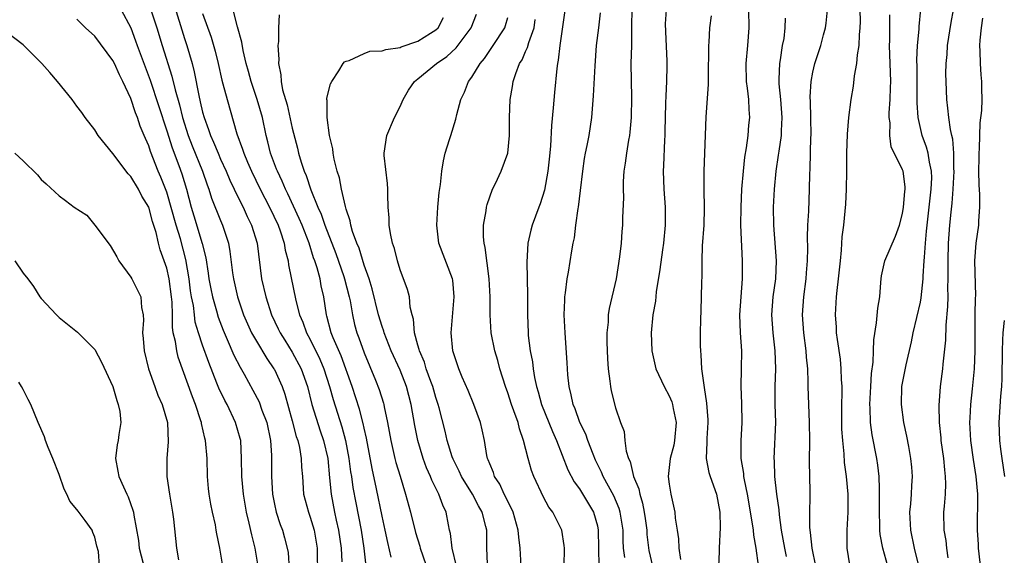
# Model space of a CAD drawing. Units: inches. Extents: x 2604000 to 2607000, y 1518000 to 1521000.
# Drawn here: x 2604441 to 2604550, y 1518846 to 1518906 of the extents above; entities that cross this region are included whole.
import ezdxf

# ---------------------------------------------------------------- set-up
doc = ezdxf.new("R2010")
doc.units = ezdxf.units.IN
doc.header["$MEASUREMENT"] = 0
doc.layers.add('LD26041518_2ft', color=254, linetype='Continuous')

msp = doc.modelspace()

# ---------------------------------------------------------------- linework, layer by layer
at = {"layer": 'LD26041518_2ft'}
for points, elevation in [([(2604457.77, 1518907.77), (2604459, 1518903.78), (2604459.26, 1518903), (2604459.83, 1518901), (2604460.07, 1518900.07), (2604460.57, 1518897.43), (2604460.74, 1518896.74), (2604461, 1518895.58), (2604461.16, 1518895), (2604461.67, 1518893.67), (2604461.87, 1518893), (2604462.23, 1518892.23), (2604462.72, 1518891), (2604463, 1518890.35), (2604463.62, 1518889), (2604464.02, 1518888.02), (2604465, 1518885.99), (2604465.51, 1518885), (2604465.97, 1518883.97), (2604466.46, 1518883), (2604467.08, 1518881), (2604467.58, 1518877), (2604468.03, 1518875), (2604468.69, 1518873), (2604469.44, 1518871.44), (2604469.64, 1518871), (2604470.16, 1518870.16), (2604471, 1518868.84), (2604471.99, 1518867), (2604472.68, 1518865), (2604473.18, 1518863), (2604474.09, 1518860.09), (2604474.48, 1518859), (2604474.94, 1518857), (2604475.16, 1518854.84), (2604475.32, 1518853), (2604475.7, 1518851), (2604475.89, 1518850.11), (2604476.16, 1518849), (2604476.44, 1518847), (2604476.53, 1518845.47)], 8186), ([(2604451.94, 1518907), (2604453, 1518905), (2604453.54, 1518903.54), (2604453.72, 1518903), (2604455.16, 1518899.16), (2604457, 1518893.52), (2604457.6, 1518891.6), (2604458.35, 1518889.65), (2604458.7, 1518888.7), (2604459.21, 1518887), (2604459.73, 1518885), (2604460.04, 1518884.04), (2604460.96, 1518880.96), (2604461.35, 1518879.35), (2604461.63, 1518877.63), (2604461.71, 1518877), (2604461.91, 1518875.91), (2604462.1, 1518875), (2604462.55, 1518873.45), (2604462.74, 1518872.74), (2604463.28, 1518871.28), (2604463.75, 1518870.25), (2604464.49, 1518868.49), (2604465.17, 1518867.17), (2604465.63, 1518866.37), (2604466.6, 1518864.6), (2604467.29, 1518863.29), (2604467.62, 1518862.38), (2604468.15, 1518861), (2604468.58, 1518859), (2604468.69, 1518857.31), (2604468.69, 1518855), (2604468.8, 1518853), (2604469, 1518851.91), (2604469.19, 1518851), (2604469.64, 1518849.64), (2604469.89, 1518849), (2604470.14, 1518848.14), (2604470.44, 1518847), (2604470.52, 1518846.52), (2604470.65, 1518844.65)], 8190), ([(2604455.24, 1518907), (2604455.9, 1518905), (2604456.51, 1518903), (2604457.58, 1518899.58), (2604457.94, 1518898.06), (2604458.42, 1518896.42), (2604458.77, 1518895), (2604459.4, 1518893), (2604459.85, 1518891.85), (2604461, 1518889), (2604461.5, 1518887.5), (2604461.7, 1518887), (2604462, 1518886), (2604463, 1518883.5), (2604463.22, 1518883), (2604463.87, 1518881), (2604464.04, 1518880.04), (2604464.33, 1518877.67), (2604464.43, 1518877), (2604464.9, 1518875), (2604465.57, 1518873), (2604466, 1518872), (2604466.46, 1518871), (2604467, 1518870.05), (2604468.15, 1518868.15), (2604468.95, 1518867), (2604469, 1518866.91), (2604469.86, 1518865), (2604470.17, 1518864.17), (2604471, 1518861.2), (2604471.44, 1518859.44), (2604471.61, 1518859), (2604471.79, 1518858.21), (2604471.99, 1518857), (2604472.03, 1518856.03), (2604472.12, 1518855), (2604472.26, 1518853), (2604472.79, 1518851), (2604473, 1518850.45), (2604473.45, 1518849), (2604473.67, 1518847.67), (2604473.77, 1518847), (2604473.81, 1518843.81)], 8188), ([(2604482.02, 1518845.98), (2604481.63, 1518847.63), (2604481.36, 1518849), (2604481, 1518850.57), (2604480.38, 1518853.62), (2604479.88, 1518855.88), (2604479.25, 1518859.25), (2604479, 1518860.37), (2604478.9, 1518860.9), (2604478.49, 1518862.49), (2604477.65, 1518865), (2604476.43, 1518868.43), (2604475.55, 1518870.45), (2604475.34, 1518871), (2604474.85, 1518872.85), (2604474.8, 1518873), (2604474.5, 1518875), (2604474.22, 1518876.22), (2604474.09, 1518877), (2604473.77, 1518878.23), (2604473.52, 1518879), (2604473.37, 1518879.37), (2604472.87, 1518881), (2604472.08, 1518883), (2604471.75, 1518883.75), (2604470.49, 1518886.49), (2604470.23, 1518887), (2604469.88, 1518887.88), (2604469.33, 1518889), (2604469.25, 1518889.25), (2604468.58, 1518891), (2604468.28, 1518892.28), (2604468.09, 1518893), (2604467.67, 1518895), (2604467.08, 1518897), (2604466.4, 1518899), (2604466.12, 1518900.12), (2604465.87, 1518901), (2604465.54, 1518902.46), (2604465.39, 1518903.39), (2604464.9, 1518905.1), (2604464.39, 1518907)], 8182), ([(2604501.44, 1518907.44), (2604500.82, 1518903), (2604500.63, 1518901.37), (2604500.54, 1518901), (2604500.46, 1518900.46), (2604500.21, 1518897.79), (2604500.08, 1518896.08), (2604499.9, 1518894.1), (2604499.78, 1518891.78), (2604499.64, 1518890.36), (2604499.48, 1518889), (2604499.09, 1518886.91), (2604498.62, 1518885.38), (2604498.46, 1518885), (2604497.74, 1518883), (2604497.58, 1518882.42), (2604497.26, 1518881), (2604497.12, 1518878.88), (2604497.21, 1518875.21), (2604497.19, 1518873), (2604497.27, 1518871), (2604497.29, 1518870.71), (2604497.52, 1518869), (2604497.75, 1518867.75), (2604497.83, 1518867), (2604498, 1518866), (2604498.21, 1518865), (2604498.4, 1518864.4), (2604498.78, 1518863), (2604499.99, 1518859.99), (2604500.44, 1518859), (2604501.71, 1518855.71), (2604502.4, 1518854.4), (2604503, 1518853.6), (2604504.58, 1518851), (2604505, 1518849.48), (2604505.1, 1518849), (2604505.12, 1518847), (2604505.16, 1518845)], 8170), ([(2604508.05, 1518845.95), (2604507.9, 1518847), (2604507.86, 1518847.86), (2604507.85, 1518849), (2604507.54, 1518851), (2604507.42, 1518851.42), (2604506.84, 1518852.84), (2604505.65, 1518855), (2604505.46, 1518855.46), (2604504.8, 1518856.8), (2604504.52, 1518857.48), (2604503.93, 1518859), (2604503.69, 1518859.69), (2604503.05, 1518861), (2604502.51, 1518862.51), (2604502.29, 1518863), (2604502.09, 1518864.09), (2604501.84, 1518865), (2604501.7, 1518866.3), (2604501.64, 1518867.64), (2604501.4, 1518871), (2604501.31, 1518873), (2604501.35, 1518874.65), (2604501.37, 1518875), (2604501.45, 1518875.44), (2604501.61, 1518877), (2604501.76, 1518877.76), (2604502.14, 1518880.14), (2604502.3, 1518881), (2604502.43, 1518881.57), (2604502.59, 1518883), (2604502.85, 1518884.85), (2604502.88, 1518885), (2604503.13, 1518886.87), (2604503.37, 1518889), (2604503.57, 1518890.43), (2604503.68, 1518891), (2604503.86, 1518891.86), (2604504.07, 1518893), (2604504.36, 1518895), (2604504.58, 1518897.42), (2604504.75, 1518900.75), (2604504.91, 1518903), (2604505.14, 1518905), (2604505.35, 1518906.65)], 8168), ([(2604508.82, 1518907), (2604508.81, 1518905.19), (2604508.79, 1518904.79), (2604508.78, 1518903), (2604508.74, 1518901), (2604508.79, 1518897.21), (2604508.76, 1518895), (2604508.63, 1518893.37), (2604508.59, 1518893), (2604508.48, 1518892.48), (2604508.24, 1518891), (2604508.1, 1518889.9), (2604507.94, 1518889), (2604507.87, 1518887.87), (2604507.87, 1518887), (2604507.92, 1518886.08), (2604507.81, 1518883.81), (2604507.8, 1518883), (2604507.71, 1518882.29), (2604507.63, 1518881), (2604507.47, 1518879.47), (2604507.08, 1518877), (2604506.31, 1518873.69), (2604506.21, 1518873), (2604506.19, 1518872.19), (2604506.06, 1518871), (2604506.05, 1518869.95), (2604506.11, 1518868.11), (2604506.19, 1518867), (2604506.4, 1518865.6), (2604506.44, 1518865), (2604506.53, 1518864.53), (2604507, 1518862.63), (2604507.57, 1518861), (2604507.98, 1518859.98), (2604508.05, 1518859), (2604508.19, 1518857.81), (2604508.46, 1518857), (2604508.64, 1518856.64), (2604509.03, 1518855), (2604509.61, 1518853.61), (2604509.71, 1518853), (2604510.02, 1518852.02), (2604510.21, 1518851), (2604510.31, 1518850.31), (2604510.49, 1518849), (2604510.52, 1518848.52), (2604510.74, 1518846.74), (2604511.12, 1518845)], 8166), ([(2604512.65, 1518907), (2604512.56, 1518905.44), (2604512.58, 1518904.58), (2604512.74, 1518901.26), (2604512.74, 1518900.74), (2604512.71, 1518899), (2604512.61, 1518897.39), (2604512.6, 1518896.6), (2604512.55, 1518895), (2604512.53, 1518893.47), (2604512.51, 1518893), (2604512.47, 1518892.47), (2604512.37, 1518889.63), (2604512.32, 1518889), (2604512.39, 1518887), (2604512.55, 1518885), (2604512.56, 1518883), (2604512.37, 1518881), (2604512.25, 1518880.25), (2604511.96, 1518878.04), (2604511.56, 1518875.56), (2604511.46, 1518874.54), (2604511.19, 1518873), (2604510.98, 1518870.98), (2604511.05, 1518869), (2604511.51, 1518867), (2604512.43, 1518865), (2604513, 1518863.98), (2604513.3, 1518863.3), (2604513.38, 1518863), (2604513.45, 1518862.55), (2604513.78, 1518861), (2604513.6, 1518859), (2604513.51, 1518858.49), (2604513.1, 1518857), (2604512.89, 1518855), (2604513, 1518854.14), (2604513.19, 1518853), (2604513.64, 1518851), (2604513.67, 1518850.33), (2604513.88, 1518849), (2604514.05, 1518848.05), (2604514.08, 1518847), (2604514.25, 1518845.75)], 8164), ([(2604522.94, 1518845.06), (2604522.68, 1518847), (2604522.43, 1518848.43), (2604522.39, 1518849), (2604522.3, 1518849.7), (2604521.72, 1518853), (2604521.39, 1518854.61), (2604521.32, 1518855), (2604521.3, 1518855.3), (2604521.03, 1518857), (2604521.03, 1518858.97), (2604521.14, 1518861), (2604521.1, 1518863.1), (2604521.02, 1518865), (2604521.07, 1518867), (2604521.08, 1518869), (2604520.95, 1518871), (2604520.87, 1518873), (2604521.15, 1518877), (2604521.15, 1518879), (2604520.99, 1518883), (2604521, 1518885), (2604521.11, 1518887), (2604521.27, 1518889), (2604521.42, 1518890.58), (2604521.6, 1518891.6), (2604521.78, 1518893), (2604521.88, 1518894.12), (2604521.98, 1518895), (2604521.9, 1518895.9), (2604521.86, 1518897), (2604521.73, 1518898.27), (2604521.61, 1518899), (2604521.57, 1518901), (2604521.76, 1518903), (2604521.91, 1518905), (2604521.89, 1518907)], 8160), ([(2604529.35, 1518845), (2604528.92, 1518847), (2604528.75, 1518848.75), (2604528.71, 1518849), (2604528.68, 1518849.32), (2604528.68, 1518851), (2604528.72, 1518852.72), (2604528.7, 1518853.3), (2604528.64, 1518856.64), (2604528.67, 1518859), (2604528.64, 1518861), (2604528.55, 1518863), (2604528.48, 1518865), (2604528.49, 1518865.51), (2604528.43, 1518867), (2604528.3, 1518868.3), (2604528.26, 1518869), (2604527.99, 1518871), (2604527.85, 1518873), (2604528.01, 1518875), (2604528.27, 1518877), (2604528.31, 1518877.69), (2604528.41, 1518879), (2604528.43, 1518880.43), (2604528.4, 1518881.6), (2604528.45, 1518883), (2604528.55, 1518884.55), (2604528.64, 1518887), (2604528.67, 1518888.67), (2604528.72, 1518889.28), (2604528.8, 1518892.8), (2604528.82, 1518893), (2604528.79, 1518895), (2604528.75, 1518896.75), (2604528.72, 1518897.28), (2604528.81, 1518899), (2604529, 1518900.04), (2604529.22, 1518901), (2604529.67, 1518902.33), (2604529.88, 1518903), (2604530.19, 1518904.19), (2604530.42, 1518905), (2604530.48, 1518905.52), (2604530.65, 1518907)], 8156), ([(2604533.14, 1518845.14), (2604532.83, 1518847), (2604532.82, 1518849), (2604532.94, 1518851), (2604532.95, 1518853), (2604532.75, 1518855), (2604532.55, 1518856.55), (2604532.5, 1518857.5), (2604532.34, 1518859), (2604532.25, 1518860.25), (2604532.23, 1518861.77), (2604532.24, 1518863), (2604532.28, 1518864.28), (2604532.27, 1518865), (2604532.21, 1518865.79), (2604532.17, 1518867), (2604532.07, 1518868.07), (2604531.74, 1518870.26), (2604531.66, 1518871), (2604531.64, 1518871.64), (2604531.53, 1518873), (2604531.65, 1518875), (2604531.71, 1518875.71), (2604531.88, 1518877), (2604531.99, 1518878.01), (2604532.07, 1518879), (2604532.2, 1518880.2), (2604532.29, 1518881.71), (2604532.46, 1518883), (2604532.68, 1518885.32), (2604532.77, 1518887), (2604532.81, 1518889), (2604532.8, 1518891), (2604532.85, 1518893.15), (2604533, 1518895), (2604533.26, 1518897), (2604533.52, 1518898.48), (2604533.65, 1518899.65), (2604533.92, 1518901), (2604533.98, 1518901.98), (2604534.17, 1518903), (2604534.19, 1518904.19), (2604534.28, 1518905), (2604534.3, 1518905.7), (2604534.29, 1518907)], 8154), ([(2604540.86, 1518844.86), (2604540.35, 1518847), (2604539.93, 1518849), (2604539.83, 1518851), (2604539.92, 1518851.92), (2604539.99, 1518853), (2604540.03, 1518853.97), (2604540.1, 1518855), (2604540.03, 1518856.03), (2604539.94, 1518857), (2604539.69, 1518858.31), (2604539.48, 1518859.48), (2604539.14, 1518861), (2604538.87, 1518863), (2604538.94, 1518865), (2604539.42, 1518867.42), (2604540.01, 1518869.99), (2604540.2, 1518871), (2604541, 1518874.41), (2604541.09, 1518874.91), (2604541.31, 1518877), (2604541.31, 1518877.31), (2604541.43, 1518879), (2604541.44, 1518879.44), (2604541.56, 1518881), (2604541.69, 1518882.31), (2604541.73, 1518883), (2604542.21, 1518887), (2604542.26, 1518888.26), (2604542.24, 1518889), (2604541.99, 1518890.01), (2604541.85, 1518891), (2604541.69, 1518891.69), (2604541.18, 1518893), (2604540.73, 1518895), (2604540.63, 1518896.63), (2604540.63, 1518900.63), (2604540.6, 1518901.4), (2604540.66, 1518903), (2604540.85, 1518904.85), (2604540.86, 1518905.14), (2604541.05, 1518907.05)], 8150), ([(2604544.1, 1518845.9), (2604543.94, 1518847), (2604543.85, 1518847.84), (2604543.65, 1518849), (2604543.62, 1518851), (2604543.66, 1518851.66), (2604543.78, 1518853), (2604543.82, 1518854.18), (2604543.8, 1518855), (2604543.71, 1518855.71), (2604543.6, 1518857), (2604543.32, 1518859), (2604543.3, 1518859.3), (2604543.12, 1518861), (2604543.09, 1518862.91), (2604543.25, 1518865), (2604543.48, 1518867), (2604543.52, 1518867.52), (2604543.81, 1518870.19), (2604543.85, 1518871.85), (2604544.06, 1518873.94), (2604544.07, 1518875), (2604544.06, 1518876.06), (2604544.1, 1518877), (2604544.1, 1518877.9), (2604544.08, 1518879), (2604544.14, 1518881), (2604544.29, 1518883), (2604544.43, 1518884.43), (2604544.55, 1518885.45), (2604544.66, 1518887), (2604544.75, 1518889), (2604544.72, 1518889.28), (2604544.71, 1518891), (2604544.59, 1518892.59), (2604544.48, 1518893), (2604544.33, 1518893.67), (2604544.15, 1518895), (2604544.05, 1518896.05), (2604543.93, 1518897), (2604543.85, 1518899), (2604543.84, 1518899.84), (2604543.87, 1518901), (2604543.97, 1518902.03), (2604544.03, 1518903), (2604544.43, 1518905.57), (2604544.68, 1518907)], 8148), ([(2604467.21, 1518845), (2604466.86, 1518847), (2604466.48, 1518848.48), (2604466.2, 1518849.8), (2604465.9, 1518851), (2604465.55, 1518853), (2604465.37, 1518855), (2604465.35, 1518857), (2604465.25, 1518859), (2604465.2, 1518859.2), (2604464.68, 1518861), (2604463.72, 1518863), (2604463.46, 1518863.46), (2604462.82, 1518864.82), (2604462.6, 1518865.4), (2604461.68, 1518867.68), (2604461, 1518869.62), (2604460.55, 1518871), (2604460.19, 1518872.19), (2604460.09, 1518873), (2604459.97, 1518874.03), (2604459.78, 1518875), (2604459.67, 1518875.67), (2604459.5, 1518877), (2604459.15, 1518879.15), (2604458.53, 1518881.47), (2604458.05, 1518883), (2604457, 1518886.66), (2604456.35, 1518888.35), (2604456.06, 1518889), (2604455.2, 1518891.2), (2604455, 1518891.85), (2604454.64, 1518892.64), (2604454.5, 1518893), (2604454.04, 1518894.04), (2604453.73, 1518895), (2604453.51, 1518895.51), (2604453, 1518897.1), (2604452.12, 1518899), (2604451.73, 1518899.73), (2604451.17, 1518901), (2604451, 1518901.35), (2604449, 1518904.04), (2604447.96, 1518905), (2604447, 1518905.95)], 8192), ([(2604461, 1518906.6), (2604461.95, 1518903.95), (2604462.4, 1518902.4), (2604462.73, 1518901), (2604463.14, 1518899.14), (2604463.26, 1518898.74), (2604463.72, 1518897), (2604464.82, 1518893.18), (2604465.46, 1518891.46), (2604465.58, 1518891), (2604465.99, 1518890.01), (2604466.44, 1518889), (2604467.43, 1518887), (2604468.47, 1518885), (2604469.41, 1518883), (2604469.65, 1518882.35), (2604470.09, 1518881), (2604470.21, 1518880.21), (2604470.52, 1518879), (2604470.57, 1518878.57), (2604471.39, 1518874.61), (2604471.81, 1518873), (2604472.18, 1518872.18), (2604472.58, 1518871), (2604473, 1518870.24), (2604474.07, 1518868.07), (2604474.52, 1518867), (2604475.15, 1518865), (2604475.55, 1518863.55), (2604476.53, 1518860.53), (2604476.94, 1518859), (2604477.3, 1518857), (2604477.49, 1518855.49), (2604477.58, 1518855), (2604477.75, 1518853.75), (2604478.06, 1518852.06), (2604478.67, 1518849), (2604478.97, 1518847), (2604479.2, 1518845)], 8184), ([(2604469.55, 1518906.45), (2604469.45, 1518905), (2604469.45, 1518903.45), (2604469.37, 1518903), (2604469.49, 1518901.49), (2604469.45, 1518901), (2604469.73, 1518899.73), (2604469.75, 1518899), (2604469.91, 1518898.09), (2604470.42, 1518896.42), (2604471, 1518893.8), (2604471.57, 1518891.57), (2604471.69, 1518891), (2604471.98, 1518890.02), (2604472.33, 1518889), (2604472.54, 1518888.54), (2604473.06, 1518886.94), (2604473.86, 1518885), (2604474.22, 1518884.22), (2604474.63, 1518883), (2604475.84, 1518879.84), (2604476.73, 1518877.27), (2604476.82, 1518877), (2604477.34, 1518875), (2604477.43, 1518874.57), (2604477.7, 1518873), (2604477.94, 1518871.94), (2604478.19, 1518871), (2604478.42, 1518870.42), (2604479, 1518868.75), (2604480.27, 1518865.73), (2604480.69, 1518864.69), (2604481.17, 1518863.17), (2604481.21, 1518863), (2604481.25, 1518862.75), (2604481.61, 1518861), (2604481.96, 1518859), (2604482.44, 1518857), (2604482.55, 1518856.55), (2604483, 1518855.01), (2604483.63, 1518853), (2604484.18, 1518851), (2604484.74, 1518848.74), (2604485.21, 1518847.21), (2604485.26, 1518847), (2604486.21, 1518844.21)], 8180), ([(2604489.3, 1518845), (2604488.8, 1518847), (2604488.63, 1518848.63), (2604488.52, 1518849), (2604488.39, 1518849.61), (2604488.13, 1518851), (2604487.77, 1518851.77), (2604487.34, 1518853), (2604486.56, 1518854.56), (2604486.4, 1518855), (2604485.96, 1518855.96), (2604485.59, 1518857), (2604484.98, 1518859), (2604484.65, 1518860.65), (2604484.26, 1518863), (2604483.73, 1518865), (2604483, 1518866.82), (2604482, 1518869), (2604481.22, 1518871), (2604481.18, 1518871.18), (2604481, 1518871.7), (2604480.62, 1518873), (2604479.91, 1518875.91), (2604479.56, 1518877), (2604479, 1518878.55), (2604478.43, 1518880.43), (2604478.19, 1518881), (2604477.72, 1518882.28), (2604477.53, 1518883), (2604477.46, 1518883.46), (2604477, 1518884.79), (2604476.91, 1518885.09), (2604476.49, 1518887), (2604476.26, 1518888.26), (2604476, 1518889), (2604475.65, 1518890.35), (2604475.54, 1518891), (2604475.5, 1518891.5), (2604475.15, 1518893), (2604474.87, 1518895), (2604474.89, 1518896.89), (2604474.86, 1518897), (2604474.86, 1518897.14), (2604475.27, 1518898.73), (2604475.39, 1518899), (2604476.19, 1518900.19), (2604476.68, 1518901), (2604476.81, 1518901.19), (2604477, 1518901.28), (2604477.34, 1518901.34), (2604479, 1518902.13), (2604479.62, 1518902.38), (2604481, 1518902.42), (2604481.42, 1518902.58), (2604483, 1518902.8), (2604483.14, 1518902.86), (2604485, 1518903.49), (2604486.38, 1518904.38), (2604487, 1518904.76), (2604487.24, 1518905), (2604487.85, 1518906.15)], 8178), ([(2604492.76, 1518845.24), (2604492.69, 1518847), (2604492.67, 1518849), (2604492.58, 1518849.42), (2604492.14, 1518851), (2604491.73, 1518851.73), (2604491.09, 1518853), (2604489.85, 1518855), (2604489.59, 1518855.59), (2604488.92, 1518856.92), (2604488.82, 1518857.18), (2604488.27, 1518859), (2604488.04, 1518860.04), (2604487.37, 1518862.63), (2604487.27, 1518863), (2604487, 1518863.77), (2604486.65, 1518865), (2604486.44, 1518865.56), (2604485.93, 1518867), (2604485.72, 1518867.72), (2604485.16, 1518869), (2604485.15, 1518869.15), (2604485, 1518869.63), (2604484.63, 1518871), (2604484.5, 1518872.5), (2604484.35, 1518873), (2604484.14, 1518873.86), (2604484.04, 1518875), (2604483.82, 1518875.82), (2604483, 1518878.03), (2604482.71, 1518879), (2604482.38, 1518880.38), (2604482.18, 1518881), (2604481.95, 1518882.05), (2604481.81, 1518883), (2604481.8, 1518883.8), (2604481.69, 1518885), (2604481.64, 1518886.36), (2604481.65, 1518887), (2604481.62, 1518887.62), (2604481.24, 1518890.76), (2604481.22, 1518891), (2604481.52, 1518893), (2604482.39, 1518895), (2604483, 1518896.21), (2604483.37, 1518897), (2604483.96, 1518898.04), (2604484.63, 1518899), (2604485, 1518899.29), (2604487.07, 1518901), (2604488.22, 1518901.78), (2604489.26, 1518902.74), (2604490.93, 1518905), (2604491.51, 1518906.49)], 8176), ([(2604496.5, 1518845), (2604496.39, 1518847), (2604496.24, 1518848.24), (2604496.18, 1518849), (2604495.6, 1518851), (2604495.43, 1518851.43), (2604495, 1518852.21), (2604494.76, 1518852.76), (2604494.62, 1518853), (2604494.11, 1518854.11), (2604493.53, 1518855), (2604493.42, 1518855.42), (2604493, 1518856.39), (2604492.84, 1518856.84), (2604492.76, 1518857), (2604492.68, 1518857.32), (2604492.4, 1518859), (2604492.17, 1518860.17), (2604491.98, 1518861), (2604491.24, 1518863), (2604490.58, 1518864.58), (2604489.94, 1518866.06), (2604489.56, 1518867), (2604489, 1518868.65), (2604488.9, 1518869), (2604488.69, 1518871), (2604489.04, 1518875), (2604488.87, 1518876.87), (2604488.85, 1518877), (2604487.32, 1518881), (2604487.09, 1518883), (2604487.22, 1518885), (2604487.38, 1518886.62), (2604487.51, 1518887.51), (2604487.67, 1518889), (2604487.84, 1518890.16), (2604488.05, 1518891), (2604488.53, 1518892.53), (2604488.65, 1518893), (2604489.21, 1518894.79), (2604489.33, 1518895.33), (2604489.79, 1518897), (2604490.19, 1518897.81), (2604490.62, 1518899), (2604491, 1518899.5), (2604491.92, 1518901), (2604492.42, 1518901.58), (2604493.39, 1518903), (2604494.67, 1518905), (2604494.76, 1518905.24), (2604495, 1518906.12)], 8174), ([(2604501.29, 1518845), (2604501.32, 1518847), (2604501.3, 1518847.3), (2604501.04, 1518849), (2604500.03, 1518851), (2604499.58, 1518851.58), (2604499, 1518852.67), (2604497.9, 1518855), (2604497.65, 1518855.65), (2604497.27, 1518857), (2604496.78, 1518859), (2604496.3, 1518860.3), (2604496.15, 1518861), (2604495.7, 1518862.3), (2604495.43, 1518863), (2604495, 1518864.32), (2604494.75, 1518865), (2604494.14, 1518867), (2604493.9, 1518867.9), (2604493.58, 1518869), (2604493.16, 1518871), (2604493.03, 1518873), (2604493.04, 1518875), (2604492.95, 1518877), (2604492.5, 1518880.5), (2604492.36, 1518881), (2604492.3, 1518881.71), (2604492.29, 1518883), (2604492.59, 1518884.59), (2604492.64, 1518885), (2604492.7, 1518885.3), (2604493.31, 1518887), (2604493.64, 1518887.64), (2604494.26, 1518889), (2604495.03, 1518891), (2604495.21, 1518893), (2604495.22, 1518895), (2604495.29, 1518897), (2604495.55, 1518898.45), (2604495.61, 1518899), (2604495.89, 1518899.89), (2604496.33, 1518901), (2604496.6, 1518901.4), (2604497, 1518902.34), (2604497.21, 1518902.79), (2604497.35, 1518903.35), (2604497.94, 1518905), (2604498.08, 1518905.92)], 8172), ([(2604517.67, 1518906.33), (2604517.49, 1518905), (2604517.4, 1518903.4), (2604517.37, 1518903), (2604517.37, 1518901.37), (2604517.35, 1518901), (2604517.33, 1518898.67), (2604517.07, 1518895.07), (2604516.99, 1518893.01), (2604516.86, 1518889), (2604516.85, 1518887), (2604516.89, 1518884.89), (2604516.84, 1518883), (2604516.69, 1518880.69), (2604516.63, 1518879), (2604516.62, 1518877.38), (2604516.58, 1518876.58), (2604516.52, 1518873.48), (2604516.48, 1518872.48), (2604516.46, 1518871), (2604516.46, 1518869.54), (2604516.48, 1518869), (2604516.54, 1518868.54), (2604516.61, 1518867), (2604516.84, 1518865.16), (2604516.9, 1518864.9), (2604517.16, 1518863.16), (2604517.3, 1518861.3), (2604517.32, 1518861), (2604517.2, 1518859.2), (2604517.19, 1518858.81), (2604517.11, 1518857), (2604517.43, 1518855.43), (2604517.55, 1518855), (2604518.27, 1518853), (2604518.65, 1518851), (2604518.69, 1518849.31), (2604518.57, 1518847), (2604518.57, 1518846.57), (2604518.48, 1518845)], 8162), ([(2604526.06, 1518846.06), (2604525.87, 1518847), (2604525.53, 1518849), (2604525.28, 1518850.72), (2604525.25, 1518851.25), (2604525, 1518853), (2604524.78, 1518855), (2604524.73, 1518856.73), (2604524.7, 1518857), (2604524.87, 1518861), (2604524.82, 1518863), (2604524.81, 1518865), (2604524.89, 1518867), (2604524.82, 1518869), (2604524.57, 1518871), (2604524.44, 1518873), (2604524.6, 1518875), (2604524.87, 1518877), (2604524.95, 1518879), (2604524.65, 1518883), (2604524.63, 1518885), (2604524.74, 1518887), (2604524.93, 1518889), (2604525.19, 1518890.81), (2604525.24, 1518891.23), (2604525.5, 1518893), (2604525.51, 1518893.51), (2604525.6, 1518895), (2604525.44, 1518897), (2604525.26, 1518898.74), (2604525.24, 1518899), (2604525.27, 1518899.27), (2604525.32, 1518901), (2604525.4, 1518901.4), (2604525.64, 1518903), (2604525.8, 1518903.79), (2604525.93, 1518905), (2604525.95, 1518906.05)], 8158), ([(2604537.35, 1518845), (2604536.79, 1518847), (2604536.52, 1518848.52), (2604536.48, 1518849), (2604536.48, 1518849.52), (2604536.42, 1518851), (2604536.45, 1518853), (2604536.42, 1518853.59), (2604536.39, 1518855), (2604536.24, 1518856.24), (2604536.12, 1518857), (2604535.63, 1518859.63), (2604535.44, 1518861), (2604535.38, 1518862.62), (2604535.35, 1518863), (2604535.45, 1518865), (2604535.54, 1518866.46), (2604535.73, 1518867.73), (2604535.78, 1518869), (2604535.79, 1518870.21), (2604536.11, 1518872.11), (2604536.24, 1518873.76), (2604536.46, 1518875), (2604536.6, 1518876.6), (2604536.62, 1518877), (2604536.66, 1518877.34), (2604537.02, 1518879), (2604538.23, 1518881.77), (2604538.67, 1518883), (2604539, 1518884.29), (2604539.11, 1518885), (2604539.25, 1518886.76), (2604539.29, 1518887), (2604539.28, 1518887.28), (2604539.06, 1518889), (2604539, 1518889.17), (2604537.74, 1518891.74), (2604537.59, 1518893), (2604537.61, 1518894.39), (2604537.53, 1518895), (2604537.53, 1518895.53), (2604537.62, 1518897), (2604537.67, 1518898.33), (2604537.68, 1518899), (2604537.56, 1518903), (2604537.58, 1518903.58), (2604537.57, 1518906.43)], 8152), ([(2604547.93, 1518906.07), (2604547.77, 1518905), (2604547.62, 1518903.62), (2604547.59, 1518903), (2604547.63, 1518902.37), (2604547.64, 1518901), (2604547.73, 1518899.73), (2604547.8, 1518899), (2604547.79, 1518898.21), (2604547.82, 1518897), (2604547.79, 1518895.79), (2604547.6, 1518894.4), (2604547.54, 1518891.54), (2604547.51, 1518891), (2604547.52, 1518890.48), (2604547.48, 1518889), (2604547.49, 1518887.49), (2604547.59, 1518886.41), (2604547.59, 1518885), (2604547.46, 1518883.46), (2604547.45, 1518883), (2604547.16, 1518881), (2604547.03, 1518879), (2604547.12, 1518875.12), (2604547.1, 1518874.9), (2604547.07, 1518873), (2604547.05, 1518869), (2604546.97, 1518867), (2604546.76, 1518864.76), (2604546.57, 1518863), (2604546.49, 1518861.51), (2604546.48, 1518861), (2604546.59, 1518859), (2604546.88, 1518856.88), (2604547.18, 1518855), (2604547.35, 1518853), (2604547.32, 1518849), (2604547.42, 1518847.42), (2604547.44, 1518847), (2604547.8, 1518843.8)], 8146), ([(2604463.27, 1518845), (2604462.93, 1518847), (2604462.58, 1518848.58), (2604462.53, 1518849), (2604462.42, 1518849.58), (2604462.1, 1518851), (2604461.91, 1518851.91), (2604461.73, 1518853), (2604461.66, 1518853.66), (2604461.56, 1518855), (2604461.5, 1518857), (2604461.31, 1518859), (2604461.24, 1518859.24), (2604460.88, 1518860.88), (2604460.87, 1518861), (2604460.81, 1518861.19), (2604460.22, 1518863), (2604459.87, 1518863.87), (2604458.29, 1518868.29), (2604458.12, 1518869), (2604457.97, 1518870.03), (2604457.73, 1518871), (2604457.63, 1518871.63), (2604457.63, 1518873), (2604457.6, 1518874.4), (2604457.54, 1518875), (2604457.26, 1518877), (2604457, 1518878.2), (2604456.73, 1518879), (2604456.26, 1518880.26), (2604456.08, 1518881), (2604455.83, 1518882.17), (2604455.41, 1518883.41), (2604455, 1518885), (2604454.24, 1518886.24), (2604453.86, 1518887), (2604453, 1518888.42), (2604452.71, 1518888.71), (2604451, 1518890.99), (2604449.37, 1518893), (2604449, 1518893.61), (2604447.92, 1518895), (2604447.55, 1518895.55), (2604447, 1518896.25), (2604446.45, 1518897), (2604444.83, 1518899), (2604443.99, 1518899.99), (2604443.07, 1518901), (2604441.09, 1518903), (2604441, 1518903.08), (2604439, 1518904.62)], 8194), ([(2604440.07, 1518891), (2604441, 1518890.15), (2604442.59, 1518888.59), (2604443, 1518888.08), (2604443.58, 1518887.59), (2604445, 1518886.25), (2604445.74, 1518885.74), (2604446.67, 1518885), (2604448.09, 1518884.09), (2604449, 1518883), (2604450.71, 1518880.71), (2604451.46, 1518879.46), (2604451.68, 1518879), (2604453, 1518877.18), (2604453.11, 1518877), (2604453.76, 1518875.76), (2604454.12, 1518875), (2604454.2, 1518873.8), (2604454.36, 1518873), (2604454.4, 1518872.4), (2604454.3, 1518871), (2604454.37, 1518870.37), (2604454.48, 1518869), (2604454.99, 1518867), (2604455.68, 1518865), (2604456.03, 1518864.03), (2604456.49, 1518863), (2604457.08, 1518861), (2604457.17, 1518858.83), (2604457.01, 1518857), (2604457.03, 1518855), (2604457.32, 1518853), (2604457.66, 1518851), (2604457.76, 1518850.24), (2604458.08, 1518847), (2604458.3, 1518845.7)], 8196), ([(2604440.06, 1518879), (2604441, 1518877.63), (2604441.53, 1518877), (2604442.17, 1518876.17), (2604442.87, 1518875), (2604443, 1518874.83), (2604444.71, 1518873), (2604445, 1518872.71), (2604447.07, 1518871.07), (2604449, 1518869.12), (2604449.73, 1518867.73), (2604451, 1518865), (2604451.44, 1518863.44), (2604451.61, 1518863), (2604451.76, 1518862.24), (2604451.89, 1518861), (2604451.67, 1518859.67), (2604451.58, 1518859), (2604451.49, 1518858.51), (2604451.28, 1518857), (2604451.57, 1518855.57), (2604451.65, 1518855), (2604452.18, 1518853.82), (2604452.57, 1518853), (2604452.72, 1518852.72), (2604453.24, 1518851.24), (2604453.3, 1518851), (2604453.34, 1518850.66), (2604453.85, 1518847.85), (2604453.95, 1518847), (2604454.58, 1518844.57)], 8198), ([(2604550.41, 1518855), (2604550.1, 1518857), (2604549.96, 1518858.04), (2604549.85, 1518859), (2604549.78, 1518861), (2604549.95, 1518863.95), (2604550.05, 1518865), (2604550.1, 1518865.9), (2604550.14, 1518869), (2604550.19, 1518870.19), (2604550.2, 1518871), (2604550.35, 1518872.35)], 8144), ([(2604449.5, 1518845), (2604449.39, 1518846.61), (2604449.23, 1518847.23), (2604449, 1518848.22), (2604448.76, 1518848.76), (2604448.7, 1518849), (2604447.91, 1518850.09), (2604447.12, 1518851.12), (2604447, 1518851.31), (2604446.22, 1518852.22), (2604445.86, 1518853), (2604445.58, 1518853.58), (2604445, 1518855.21), (2604444.3, 1518857), (2604443.79, 1518858.21), (2604443.5, 1518859), (2604443.4, 1518859.4), (2604442.68, 1518861), (2604441.87, 1518863), (2604441.55, 1518863.55), (2604441, 1518864.69), (2604440.82, 1518865), (2604440.51, 1518865.49)], 8200)]:
    msp.add_lwpolyline(points, dxfattribs=dict(at, elevation=elevation))

doc.saveas('drawing.dxf')
